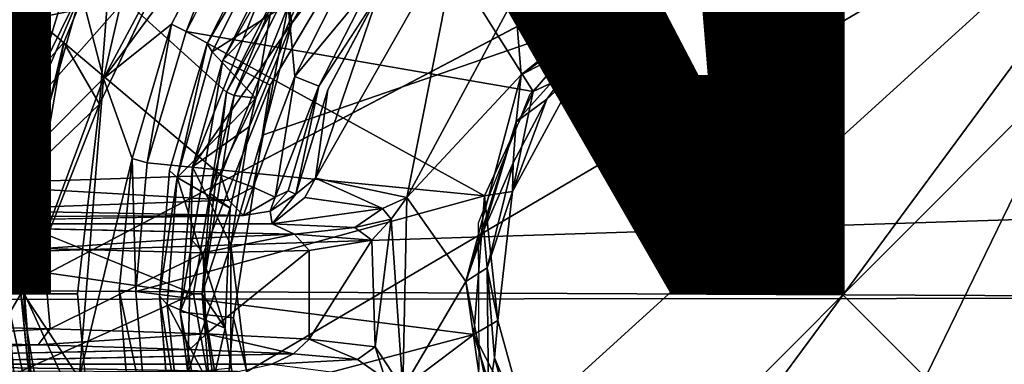
# Model space of a CAD drawing. Units: inches. Extents: x -14.5 to 10.7, y -12.9 to 13.1.
# Drawn here: x -1.2 to 0.2, y -0.1 to 0.4 of the extents above; entities that cross this region are included whole.
import ezdxf

# ---------------------------------------------------------------- set-up
doc = ezdxf.new("R2010")
doc.units = ezdxf.units.IN
doc.header["$MEASUREMENT"] = 0
doc.header["$PDMODE"] = 3
doc.header["$PDSIZE"] = 5
for name, color, linetype in [('SEAT', 5, 'Continuous'), ('SEAT-BASEMETAL', 5, 'Continuous'), ('SEAT-FINISH', 7, 'Continuous'), ('SEAT-MECHANISM', 5, 'Continuous'), ('SEAT-PAD', 5, 'Continuous'), ('SEAT-SHELL', 5, 'Continuous')]:
    doc.layers.add(name, color=color, linetype=linetype)
doc.styles.get("Standard").update_dxf_attribs({"font": 'arial.ttf'})

msp = doc.modelspace()

# ---------------------------------------------------------------- linework, layer by layer
at = {"layer": 'SEAT'}
msp.add_point((0, 0), dxfattribs=at)
msp.add_point((0, 0), dxfattribs=at)
at = {"layer": 'SEAT-BASEMETAL'}
for points, invisible_edges in [([(-0.8826, 0.5813, 12.2038), (-0.7437, 0.7492, 12.2075), (-0.4623, 0.303, 12.556)], 12), ([(-1.1091, 0.2839, 10.6272), (-0.8559, 0.5584, 10.6262), (-0.9242, 0.6722, 10.6269)], 3), ([(-0.8826, 0.5813, 12.2038), (-0.4623, 0.303, 12.556), (-0.9798, 0.3924, 12.2073)], 1), ([(-1.1091, 0.2839, 10.6272), (-0.9485, 0.3743, 10.6257), (-0.8559, 0.5584, 10.6262)], 13), ([(-0.6941, 0.446, 14.8235), (-0.782, 0.3108, 14.3303), (-0.7686, 0.3053, 14.818)], 2), ([(-1.3306, 0.1468, 6.282), (-1.0713, 0.4397, 6.3049), (-0.92, 0.302, 6.2979)], 12), ([(-1.1091, 0.2839, 10.6272), (-1.0048, 0.185, 10.6262), (-0.9485, 0.3743, 10.6257)], 13), ([(-0.7686, 0.3053, 14.818), (-0.782, 0.3108, 14.3303), (-0.8161, 0.15, 14.8189)], 1), ([(-1.3306, 0.1468, 6.282), (-0.92, 0.302, 6.2979), (-0.9691, 0.0011, 6.3007)], 1), ([(-1.0196, -0.0014, 10.6259), (-1.1091, 0.2839, 10.6272), (-1.1422, 0.0011, 10.6269)], 13), ([(-1.0048, 0.185, 10.6262), (-1.1091, 0.2839, 10.6272), (-1.0196, -0.0014, 10.6259)], 3), ([(-1.0798, 0.0069, 11.3789), (-1.1398, -0.1245, 11.3749), (-1.0607, 0.203, 11.3789)], 1), ([(-0.8161, 0.15, 14.8189), (-0.8028, 0.1447, 14.843), (-0.7868, 0.1735, 14.8382)], 1), ([(-0.8161, 0.15, 14.8189), (-0.8514, 0.1059, 14.8783), (-0.8028, 0.1447, 14.843)], 12), ([(-0.8514, 0.1059, 14.8783), (-0.8943, 0.1179, 14.3091), (-1.5595, 0.1058, 14.6209)], 1), ([(-0.8514, 0.1059, 14.8783), (-0.8547, 0.1245, 14.3538), (-0.8943, 0.1179, 14.3091)], 12), ([(-1.8177, 0.1018, 14.8758), (-0.9734, 0.0838, 15.4351), (-1.5595, 0.1058, 14.6209)], 3), ([(-0.9734, 0.0838, 15.4351), (-0.8181, 0.0905, 15.1525), (-1.5595, 0.1058, 14.6209)], 12), ([(-1.1931, 0.0687, 15.6866), (-0.9734, 0.0838, 15.4351), (-1.8177, 0.1018, 14.8758)], 14), ([(-1.4869, 0.0725, 15.8293), (-1.1931, 0.0687, 15.6866), (-1.8177, 0.1018, 14.8758)], 2), ([(-1.1213, -0.2185, 10.6269), (-1.0196, -0.0014, 10.6259), (-1.1422, 0.0011, 10.6269)], 3), ([(-1.0628, -0.1898, 11.3789), (-1.1398, -0.1245, 11.3749), (-1.0798, 0.0069, 11.3789)], 2), ([(-1.1213, -0.2185, 10.6269), (-1.0039, -0.1864, 10.6261), (-1.0196, -0.0014, 10.6259)], 13), ([(-1.8196, -0.0997, 14.8743), (-1.561, -0.1037, 14.623), (-0.9747, -0.0815, 15.4371)], 2), ([(-0.9747, -0.0815, 15.4371), (-1.561, -0.1037, 14.623), (-0.8199, -0.0881, 15.1553)], 1)]:
    msp.add_3dface(points, dxfattribs=dict(at, invisible_edges=invisible_edges))
for points in [[(-0.7437, 0.7492, 12.2075), (-0.3568, 0.4257, 12.5554), (-0.4623, 0.303, 12.556)], [(-0.901, 0.596, 11.3789), (-1.1032, 0.3223, 11.3748), (-0.8888, 0.7239, 11.3748)], [(-1.1032, 0.3223, 11.3748), (-1.0232, 0.6697, 11.4536), (-0.8888, 0.7239, 11.3748)], [(-1.4573, 0.3888, 8.8212), (-1.2092, 0.6762, 9.1036), (-1.3531, 0.6956, 8.7891)], [(-1.2092, 0.6762, 9.1036), (-1.4573, 0.3888, 8.8212), (-1.3081, 0.3582, 9.1262)], [(-1.3081, 0.3582, 9.1262), (-1.0886, 0.5545, 10.5486), (-1.2092, 0.6762, 9.1036)], [(-1.1366, 0.4509, 11.4536), (-1.0232, 0.6697, 11.4536), (-1.1032, 0.3223, 11.3748)], [(-1.0886, 0.5545, 10.5486), (-1.1091, 0.2839, 10.6272), (-0.9242, 0.6722, 10.6269)], [(-1.002, 0.4033, 11.3789), (-1.1032, 0.3223, 11.3748), (-0.901, 0.596, 11.3789)], [(-0.901, 0.596, 11.3789), (-0.9798, 0.3924, 12.2073), (-1.002, 0.4033, 11.3789)], [(-0.901, 0.596, 11.3789), (-0.8826, 0.5813, 12.2038), (-0.9798, 0.3924, 12.2073)], [(-0.92, 0.302, 6.2979), (-1.0713, 0.4397, 6.3049), (-0.7854, 0.5714, 6.3)], [(-0.9485, 0.3743, 10.6257), (-0.8501, 0.5428, 10.612), (-0.8559, 0.5584, 10.6262)], [(-0.92, 0.302, 6.2979), (-0.7854, 0.5714, 6.3), (-0.7736, 0.5628, 6.3128)], [(-0.9082, 0.2969, 6.3129), (-0.92, 0.302, 6.2979), (-0.7736, 0.5628, 6.3128)], [(-0.9082, 0.2969, 6.3129), (-0.7736, 0.5628, 6.3128), (-0.8514, 0.4348, 6.3197)], [(-1.045, 0.5493, 6.3281), (-1.3423, 0.3845, 6.2998), (-1.3852, 0.4706, 6.3341)], [(-1.3423, 0.3845, 6.2998), (-1.045, 0.5493, 6.3281), (-1.0713, 0.4397, 6.3049)], [(-1.1925, 0.3422, 9.8001), (-1.0886, 0.5545, 10.5486), (-1.3081, 0.3582, 9.1262)], [(-1.0886, 0.5545, 10.5486), (-1.1925, 0.3422, 9.8001), (-1.1623, 0.3761, 10.5486)], [(-1.1091, 0.2839, 10.6272), (-1.0886, 0.5545, 10.5486), (-1.1623, 0.3761, 10.5486)], [(-0.6509, 0.1451, 14.8405), (-0.5695, 0.5554, 14.843), (-0.7868, 0.1735, 14.8382)], [(-0.7868, 0.1735, 14.8382), (-0.5695, 0.5554, 14.843), (-0.6941, 0.446, 14.8235)], [(-0.6509, 0.1451, 14.8405), (-0.4894, 0.4447, 14.8406), (-0.5695, 0.5554, 14.843)], [(-0.2003, 0.5532, 14.8391), (-0.4894, 0.4447, 14.8406), (-0.4801, 0.3275, 14.8374)], [(-0.4801, 0.3275, 14.8374), (-0.2542, 0.4896, 14.8267), (-0.2003, 0.5532, 14.8391)], [(-0.8501, 0.5428, 10.612), (-0.9485, 0.3743, 10.6257), (-0.9411, 0.3618, 10.6105)], [(-0.8082, 0.4476, 7.2406), (-0.8501, 0.5428, 10.612), (-0.9411, 0.3618, 10.6105)], [(-0.2542, 0.4896, 14.8267), (-0.4801, 0.3275, 14.8374), (-0.3745, 0.3827, 14.8154)], [(-0.3745, 0.3827, 14.8154), (-0.2885, 0.4443, 14.7974), (-0.2542, 0.4896, 14.8267)], [(-1.3071, 0.3477, 13.8112), (-1.3885, 0.4149, 14.0716), (-1.2009, 0.4758, 13.5414)], [(-1.2697, 0.2428, 13.5278), (-1.3071, 0.3477, 13.8112), (-1.2009, 0.4758, 13.5414)], [(-1.2246, 0.2451, 12.957), (-1.2697, 0.2428, 13.5278), (-1.2009, 0.4758, 13.5414)], [(-1.1366, 0.4509, 11.4536), (-1.2246, 0.2451, 12.957), (-1.1522, 0.4827, 12.9702)], [(-1.2246, 0.2451, 12.957), (-1.2009, 0.4758, 13.5414), (-1.1522, 0.4827, 12.9702)], [(-0.7388, 0.4817, 14.2743), (-0.8276, 0.4304, 14.2507), (-0.818, 0.3254, 14.2755)], [(-0.818, 0.3254, 14.2755), (-0.7048, 0.4613, 14.3278), (-0.7388, 0.4817, 14.2743)], [(-1.3324, 0.165, 14.2539), (-0.9283, 0.1781, 14.2504), (-1.2617, 0.4592, 14.2518)], [(-0.9283, 0.1781, 14.2504), (-0.8276, 0.4304, 14.2507), (-1.2617, 0.4592, 14.2518)], [(-0.7048, 0.4613, 14.3278), (-0.818, 0.3254, 14.2755), (-0.782, 0.3108, 14.3303)], [(-0.6941, 0.446, 14.8235), (-0.7048, 0.4613, 14.3278), (-0.782, 0.3108, 14.3303)], [(-1.202, 0.2234, 11.4536), (-1.2246, 0.2451, 12.957), (-1.1366, 0.4509, 11.4536)], [(-1.1366, 0.4509, 11.4536), (-1.1032, 0.3223, 11.3748), (-1.202, 0.2234, 11.4536)], [(-0.8082, 0.4476, 7.2406), (-0.9411, 0.3618, 10.6105), (-0.876, 0.2931, 7.2406)], [(-0.8514, 0.4348, 6.3197), (-0.8082, 0.4476, 7.2406), (-0.876, 0.2931, 7.2406)], [(-0.6941, 0.446, 14.8235), (-0.7686, 0.3053, 14.818), (-0.7868, 0.1735, 14.8382)], [(-0.4801, 0.3275, 14.8374), (-0.4894, 0.4447, 14.8406), (-0.6509, 0.1451, 14.8405)], [(-0.2885, 0.4443, 14.7974), (-0.3949, 0.3342, 14.0524), (-0.2817, 0.4311, 14.052)], [(-0.3745, 0.3827, 14.8154), (-0.3949, 0.3342, 14.0524), (-0.2885, 0.4443, 14.7974)], [(-1.3306, 0.1468, 6.282), (-1.3423, 0.3845, 6.2998), (-1.0713, 0.4397, 6.3049)], [(-0.8276, 0.4304, 14.2507), (-0.9283, 0.1781, 14.2504), (-0.88, 0.1601, 14.2686)], [(-0.8514, 0.4348, 6.3197), (-0.876, 0.2931, 7.2406), (-0.9082, 0.2969, 6.3129)], [(-0.8276, 0.4304, 14.2507), (-0.88, 0.1601, 14.2686), (-0.818, 0.3254, 14.2755)], [(-0.3568, 0.4257, 12.5554), (-0.2817, 0.4311, 14.052), (-0.3949, 0.3342, 14.0524)], [(-0.3568, 0.4257, 12.5554), (-0.3949, 0.3342, 14.0524), (-0.4623, 0.303, 12.556)], [(-1.0607, 0.203, 11.3789), (-1.1032, 0.3223, 11.3748), (-1.002, 0.4033, 11.3789)], [(-1.002, 0.4033, 11.3789), (-1.0381, 0.1964, 12.2038), (-1.0607, 0.203, 11.3789)], [(-1.002, 0.4033, 11.3789), (-0.9798, 0.3924, 12.2073), (-1.0381, 0.1964, 12.2038)], [(-1.0381, 0.1964, 12.2038), (-0.9798, 0.3924, 12.2073), (-0.5349, 0.1473, 12.556)], [(-0.9798, 0.3924, 12.2073), (-0.4623, 0.303, 12.556), (-0.5349, 0.1473, 12.556)], [(-0.3745, 0.3827, 14.8154), (-0.4874, 0.2577, 14.8263), (-0.4421, 0.2915, 14.7974)], [(-0.3745, 0.3827, 14.8154), (-0.4801, 0.3275, 14.8374), (-0.4874, 0.2577, 14.8263)], [(-0.4421, 0.2915, 14.7974), (-0.3949, 0.3342, 14.0524), (-0.3745, 0.3827, 14.8154)], [(-1.1925, 0.3422, 9.8001), (-1.2267, 0.0012, 9.9237), (-1.1623, 0.3761, 10.5486)], [(-1.1623, 0.3761, 10.5486), (-1.2267, 0.0012, 9.9237), (-1.2065, 0.1901, 10.5486)], [(-1.1091, 0.2839, 10.6272), (-1.1623, 0.3761, 10.5486), (-1.2065, 0.1901, 10.5486)], [(-0.9485, 0.3743, 10.6257), (-1.0048, 0.185, 10.6262), (-0.9932, 0.1745, 10.6124)], [(-0.9932, 0.1745, 10.6124), (-0.9411, 0.3618, 10.6105), (-0.9485, 0.3743, 10.6257)], [(-1.2484, 0.165, 9.5061), (-1.1925, 0.3422, 9.8001), (-1.3081, 0.3582, 9.1262)], [(-0.876, 0.2931, 7.2406), (-0.9411, 0.3618, 10.6105), (-0.9932, 0.1745, 10.6124)], [(-1.2267, 0.0012, 9.9237), (-1.1925, 0.3422, 9.8001), (-1.2484, 0.165, 9.5061)], [(-0.818, 0.3254, 14.2755), (-0.88, 0.1601, 14.2686), (-0.8471, 0.1455, 14.3099)], [(-0.818, 0.3254, 14.2755), (-0.8471, 0.1455, 14.3099), (-0.782, 0.3108, 14.3303)], [(-0.4801, 0.3275, 14.8374), (-0.6509, 0.1451, 14.8405), (-0.5628, 0.0197, 14.8353)], [(-0.5628, 0.0197, 14.8353), (-0.4874, 0.2577, 14.8263), (-0.4801, 0.3275, 14.8374)], [(-0.4623, 0.303, 12.556), (-0.3949, 0.3342, 14.0524), (-0.4933, 0.154, 14.0523)], [(-0.4421, 0.2915, 14.7974), (-0.4933, 0.154, 14.0523), (-0.3949, 0.3342, 14.0524)], [(-1.1032, 0.3223, 11.3748), (-1.1398, -0.1245, 11.3749), (-1.2224, 0.0011, 11.4536)], [(-1.202, 0.2234, 11.4536), (-1.1032, 0.3223, 11.3748), (-1.2224, 0.0011, 11.4536)], [(-1.0607, 0.203, 11.3789), (-1.1398, -0.1245, 11.3749), (-1.1032, 0.3223, 11.3748)], [(-0.782, 0.3108, 14.3303), (-0.8471, 0.1455, 14.3099), (-0.8277, 0.1551, 14.3483)], [(-0.8161, 0.15, 14.8189), (-0.782, 0.3108, 14.3303), (-0.8277, 0.1551, 14.3483)], [(-0.92, 0.302, 6.2979), (-0.9561, 0.0011, 6.3128), (-0.9691, 0.0011, 6.3007)], [(-0.92, 0.302, 6.2979), (-0.9082, 0.2969, 6.3129), (-0.9561, 0.0011, 6.3128)], [(-0.9561, 0.0011, 6.3128), (-0.9082, 0.2969, 6.3129), (-0.9439, 0.1507, 6.3164)], [(-0.9082, 0.2969, 6.3129), (-0.876, 0.2931, 7.2406), (-0.9439, 0.1507, 6.3164)], [(-0.7868, 0.1735, 14.8382), (-0.7686, 0.3053, 14.818), (-0.8161, 0.15, 14.8189)], [(-0.4623, 0.303, 12.556), (-0.4933, 0.154, 14.0523), (-0.5349, 0.1473, 12.556)], [(-1.1091, 0.2839, 10.6272), (-1.2065, 0.1901, 10.5486), (-1.221, 0.0011, 10.5481)], [(-1.1091, 0.2839, 10.6272), (-1.221, 0.0011, 10.5481), (-1.1422, 0.0011, 10.6269)], [(-0.876, 0.2931, 7.2406), (-0.9932, 0.1745, 10.6124), (-0.9145, 0.129, 7.2406)], [(-0.9439, 0.1507, 6.3164), (-0.876, 0.2931, 7.2406), (-0.9145, 0.129, 7.2406)], [(-0.492, 0.1965, 14.7982), (-0.4933, 0.154, 14.0523), (-0.4421, 0.2915, 14.7974)], [(-0.4421, 0.2915, 14.7974), (-0.4874, 0.2577, 14.8263), (-0.492, 0.1965, 14.7982)], [(-0.4874, 0.2577, 14.8263), (-0.5628, 0.0197, 14.8353), (-0.536, 0.0961, 14.824)], [(-0.536, 0.0961, 14.824), (-0.492, 0.1965, 14.7982), (-0.4874, 0.2577, 14.8263)], [(-1.2926, 0.0011, 13.5233), (-1.2246, 0.2451, 12.957), (-1.2485, 0.0011, 12.9526)], [(-1.2697, 0.2428, 13.5278), (-1.2246, 0.2451, 12.957), (-1.2926, 0.0011, 13.5233)], [(-1.202, 0.2234, 11.4536), (-1.2485, 0.0011, 12.9526), (-1.2246, 0.2451, 12.957)], [(-1.2224, 0.0011, 11.4536), (-1.2485, 0.0011, 12.9526), (-1.202, 0.2234, 11.4536)], [(-1.0607, 0.203, 11.3789), (-1.0551, 0.0047, 12.2073), (-1.0798, 0.0069, 11.3789)], [(-1.0607, 0.203, 11.3789), (-1.0381, 0.1964, 12.2038), (-1.0551, 0.0047, 12.2073)], [(-1.0381, 0.1964, 12.2038), (-0.5349, 0.1473, 12.556), (-1.0551, 0.0047, 12.2073)], [(-0.492, 0.1965, 14.7982), (-0.536, 0.0961, 14.824), (-0.5309, 0.0403, 14.8016)], [(-0.5309, 0.0403, 14.8016), (-0.4933, 0.154, 14.0523), (-0.492, 0.1965, 14.7982)], [(-1.3324, 0.165, 14.2539), (-0.9168, 0.1409, 14.2686), (-0.9283, 0.1781, 14.2504)], [(-1.2065, 0.1901, 10.5486), (-1.2267, 0.0012, 9.9237), (-1.221, 0.0011, 10.5481)], [(-1.0196, -0.0014, 10.6259), (-0.9932, 0.1745, 10.6124), (-1.0048, 0.185, 10.6262)], [(-0.9168, 0.1409, 14.2686), (-0.88, 0.1601, 14.2686), (-0.9283, 0.1781, 14.2504)], [(-1.3258, 0.126, 14.284), (-0.9168, 0.1409, 14.2686), (-1.3324, 0.165, 14.2539)], [(-1.2484, 0.165, 9.5061), (-1.2587, -0.0528, 9.4757), (-1.2267, 0.0012, 9.9237)], [(-0.9932, 0.1745, 10.6124), (-1.0196, -0.0014, 10.6259), (-1.0083, -0.0145, 10.6109)], [(-0.922, -0.0496, 7.2406), (-0.9932, 0.1745, 10.6124), (-1.0083, -0.0145, 10.6109)], [(-0.9145, 0.129, 7.2406), (-0.9932, 0.1745, 10.6124), (-0.922, -0.0496, 7.2406)], [(-0.8028, 0.1447, 14.843), (-0.687, 0.1284, 14.853), (-0.7868, 0.1735, 14.8382)], [(-0.7868, 0.1735, 14.8382), (-0.687, 0.1284, 14.853), (-0.6509, 0.1451, 14.8405)], [(-1.0551, 0.0047, 12.2073), (-0.5349, 0.1473, 12.556), (-0.551, -0.0591, 12.556)], [(-0.9439, 0.1507, 6.3164), (-0.9145, 0.129, 7.2406), (-0.9561, 0.0011, 6.3128)], [(-0.88, 0.1601, 14.2686), (-0.9168, 0.1409, 14.2686), (-0.8943, 0.1179, 14.3091)], [(-0.8943, 0.1179, 14.3091), (-0.8471, 0.1455, 14.3099), (-0.88, 0.1601, 14.2686)], [(-0.8161, 0.15, 14.8189), (-0.8277, 0.1551, 14.3483), (-0.8547, 0.1245, 14.3538)], [(-0.8277, 0.1551, 14.3483), (-0.8471, 0.1455, 14.3099), (-0.8547, 0.1245, 14.3538)], [(-0.8161, 0.15, 14.8189), (-0.8547, 0.1245, 14.3538), (-0.8514, 0.1059, 14.8783)], [(-0.5349, 0.1473, 12.556), (-0.5148, -0.0386, 14.0523), (-0.551, -0.0591, 12.556)], [(-0.5349, 0.1473, 12.556), (-0.4933, 0.154, 14.0523), (-0.5148, -0.0386, 14.0523)], [(-0.5309, 0.0403, 14.8016), (-0.5148, -0.0386, 14.0523), (-0.4933, 0.154, 14.0523)], [(-1.3306, 0.1468, 6.282), (-0.9691, 0.0011, 6.3007), (-1.3373, 0.0538, 6.2902)], [(-1.3258, 0.126, 14.284), (-0.8943, 0.1179, 14.3091), (-0.9168, 0.1409, 14.2686)], [(-0.8471, 0.1455, 14.3099), (-0.8943, 0.1179, 14.3091), (-0.8547, 0.1245, 14.3538)], [(-0.687, 0.1284, 14.853), (-0.8028, 0.1447, 14.843), (-0.8514, 0.1059, 14.8783)], [(-0.687, 0.1284, 14.853), (-0.6739, 0.1127, 14.8555), (-0.6509, 0.1451, 14.8405)], [(-0.6739, 0.1127, 14.8555), (-0.6565, -0.1396, 14.8414), (-0.6509, 0.1451, 14.8405)], [(-0.5628, 0.0197, 14.8353), (-0.6509, 0.1451, 14.8405), (-0.6565, -0.1396, 14.8414)], [(-1.5595, 0.1058, 14.6209), (-0.8943, 0.1179, 14.3091), (-1.3524, 0.116, 14.3157)], [(-1.3524, 0.116, 14.3157), (-0.8943, 0.1179, 14.3091), (-1.3258, 0.126, 14.284)], [(-0.9561, 0.0011, 6.3128), (-0.9145, 0.129, 7.2406), (-0.922, -0.0496, 7.2406)], [(-0.687, 0.1284, 14.853), (-0.8514, 0.1059, 14.8783), (-0.7281, 0.1, 14.8988)], [(-0.687, 0.1284, 14.853), (-0.7281, 0.1, 14.8988), (-0.6739, 0.1127, 14.8555)], [(-0.8181, 0.0905, 15.1525), (-0.8514, 0.1059, 14.8783), (-1.5595, 0.1058, 14.6209)], [(-0.7281, 0.1, 14.8988), (-0.8514, 0.1059, 14.8783), (-0.8181, 0.0905, 15.1525)], [(-0.6739, 0.1127, 14.8555), (-0.7281, 0.1, 14.8988), (-0.7029, 0.0814, 14.8978)], [(-0.6739, 0.1127, 14.8555), (-0.7029, 0.0814, 14.8978), (-0.6978, -0.0775, 14.8874)], [(-0.6739, 0.1127, 14.8555), (-0.6978, -0.0775, 14.8874), (-0.6565, -0.1396, 14.8414)], [(-0.8181, 0.0905, 15.1525), (-0.9734, 0.0838, 15.4351), (-0.9544, 0.0625, 15.451)], [(-0.8181, 0.0905, 15.1525), (-0.9544, 0.0625, 15.451), (-0.7964, 0.0659, 15.1593)], [(-0.7281, 0.1, 14.8988), (-0.8181, 0.0905, 15.1525), (-0.7029, 0.0814, 14.8978)], [(-0.7029, 0.0814, 14.8978), (-0.8181, 0.0905, 15.1525), (-0.7964, 0.0659, 15.1593)], [(-0.536, 0.0961, 14.824), (-0.5628, 0.0197, 14.8353), (-0.5309, 0.0403, 14.8016)], [(-0.9734, 0.0838, 15.4351), (-1.1931, 0.0687, 15.6866), (-0.9544, 0.0625, 15.451)], [(-0.6978, -0.0775, 14.8874), (-0.7029, 0.0814, 14.8978), (-0.7964, -0.0661, 15.1567)], [(-0.7964, -0.0661, 15.1567), (-0.7029, 0.0814, 14.8978), (-0.7964, 0.0659, 15.1593)], [(-1.4795, 0.0526, 15.8527), (-1.1931, 0.0687, 15.6866), (-1.4869, 0.0725, 15.8293)], [(-1.4738, -0.044, 15.8531), (-1.1931, 0.0687, 15.6866), (-1.4795, 0.0526, 15.8527)], [(-1.1831, -0.051, 15.6881), (-1.1931, 0.0687, 15.6866), (-1.4738, -0.044, 15.8531)], [(-1.1831, -0.051, 15.6881), (-0.9544, 0.0625, 15.451), (-1.1931, 0.0687, 15.6866)], [(-0.9502, -0.0581, 15.4482), (-0.9544, 0.0625, 15.451), (-1.1831, -0.051, 15.6881)], [(-0.9502, -0.0581, 15.4482), (-0.7964, 0.0659, 15.1593), (-0.9544, 0.0625, 15.451)], [(-0.9502, -0.0581, 15.4482), (-0.7964, -0.0661, 15.1567), (-0.7964, 0.0659, 15.1593)], [(-0.9691, 0.0011, 6.3007), (-1.3299, -0.1601, 6.2808), (-1.3373, 0.0538, 6.2902)], [(-0.529, -0.1511, 14.8266), (-0.5309, 0.0403, 14.8016), (-0.5628, 0.0197, 14.8353)], [(-0.5201, -0.0943, 14.7968), (-0.5148, -0.0386, 14.0523), (-0.5309, 0.0403, 14.8016)], [(-0.5201, -0.0943, 14.7968), (-0.5309, 0.0403, 14.8016), (-0.529, -0.1511, 14.8266)], [(-0.5628, 0.0197, 14.8353), (-0.6565, -0.1396, 14.8414), (-0.5239, -0.2528, 14.8381)], [(-0.529, -0.1511, 14.8266), (-0.5628, 0.0197, 14.8353), (-0.5239, -0.2528, 14.8381)], [(-0.9171, -0.2986, 6.2989), (-1.3299, -0.1601, 6.2808), (-0.9691, 0.0011, 6.3007)], [(-1.2246, -0.2428, 12.957), (-1.2697, -0.2406, 13.5278), (-1.2926, 0.0011, 13.5233)], [(-1.2246, -0.2428, 12.957), (-1.2926, 0.0011, 13.5233), (-1.2485, 0.0011, 12.9526)], [(-1.1925, -0.34, 9.8001), (-1.2267, 0.0012, 9.9237), (-1.2587, -0.0528, 9.4757)], [(-1.202, -0.2212, 11.4536), (-1.2246, -0.2428, 12.957), (-1.2485, 0.0011, 12.9526)], [(-1.202, -0.2212, 11.4536), (-1.2485, 0.0011, 12.9526), (-1.2224, 0.0011, 11.4536)], [(-1.2267, 0.0012, 9.9237), (-1.1925, -0.34, 9.8001), (-1.1623, -0.3738, 10.5486)], [(-1.2267, 0.0012, 9.9237), (-1.1623, -0.3738, 10.5486), (-1.2065, -0.1879, 10.5486)], [(-1.2267, 0.0012, 9.9237), (-1.2065, -0.1879, 10.5486), (-1.221, 0.0011, 10.5481)], [(-1.2224, 0.0011, 11.4536), (-1.1398, -0.1245, 11.3749), (-1.202, -0.2212, 11.4536)], [(-1.2065, -0.1879, 10.5486), (-1.1213, -0.2185, 10.6269), (-1.221, 0.0011, 10.5481)], [(-1.221, 0.0011, 10.5481), (-1.1213, -0.2185, 10.6269), (-1.1422, 0.0011, 10.6269)], [(-1.0798, 0.0069, 11.3789), (-1.0551, 0.0047, 12.2073), (-1.0393, -0.1879, 12.2038)], [(-1.0798, 0.0069, 11.3789), (-1.0393, -0.1879, 12.2038), (-1.0628, -0.1898, 11.3789)], [(-1.0393, -0.1879, 12.2038), (-1.0551, 0.0047, 12.2073), (-0.551, -0.0591, 12.556)], [(-0.9561, 0.0011, 6.3128), (-0.9171, -0.2986, 6.2989), (-0.9691, 0.0011, 6.3007)], [(-0.9083, -0.2946, 6.3155), (-0.9561, 0.0011, 6.3128), (-0.9439, -0.1485, 6.3164)], [(-0.9561, 0.0011, 6.3128), (-0.922, -0.0496, 7.2406), (-0.9439, -0.1485, 6.3164)], [(-0.9083, -0.2946, 6.3155), (-0.9171, -0.2986, 6.2989), (-0.9561, 0.0011, 6.3128)], [(-0.9887, -0.1953, 10.612), (-1.0083, -0.0145, 10.6109), (-1.0196, -0.0014, 10.6259)], [(-1.0196, -0.0014, 10.6259), (-1.0039, -0.1864, 10.6261), (-0.9887, -0.1953, 10.612)], [(-0.8931, -0.2335, 7.2406), (-1.0083, -0.0145, 10.6109), (-0.9887, -0.1953, 10.612)], [(-0.922, -0.0496, 7.2406), (-1.0083, -0.0145, 10.6109), (-0.8931, -0.2335, 7.2406)], [(-1.4848, -0.0688, 15.8338), (-1.1831, -0.051, 15.6881), (-1.4738, -0.044, 15.8531)], [(-0.551, -0.0591, 12.556), (-0.5148, -0.0386, 14.0523), (-0.4606, -0.2342, 14.0324)], [(-0.5201, -0.0943, 14.7968), (-0.4606, -0.2342, 14.0324), (-0.5148, -0.0386, 14.0523)], [(-1.1831, -0.051, 15.6881), (-1.4848, -0.0688, 15.8338), (-1.2009, -0.0747, 15.6695)], [(-1.1925, -0.34, 9.8001), (-1.2587, -0.0528, 9.4757), (-1.3081, -0.356, 9.1262)], [(-1.2009, -0.0747, 15.6695), (-0.9502, -0.0581, 15.4482), (-1.1831, -0.051, 15.6881)], [(-0.9502, -0.0581, 15.4482), (-1.2009, -0.0747, 15.6695), (-0.9747, -0.0815, 15.4371)], [(-0.9747, -0.0815, 15.4371), (-0.8199, -0.0881, 15.1553), (-0.9502, -0.0581, 15.4482)], [(-0.9502, -0.0581, 15.4482), (-0.8199, -0.0881, 15.1553), (-0.7964, -0.0661, 15.1567)], [(-0.9439, -0.1485, 6.3164), (-0.922, -0.0496, 7.2406), (-0.8931, -0.2335, 7.2406)], [(-1.4848, -0.0688, 15.8338), (-1.8196, -0.0997, 14.8743), (-1.2009, -0.0747, 15.6695)], [(-1.0393, -0.1879, 12.2038), (-0.551, -0.0591, 12.556), (-0.9821, -0.3842, 12.2075)], [(-0.9821, -0.3842, 12.2075), (-0.551, -0.0591, 12.556), (-0.4882, -0.2622, 12.5555)], [(-0.7241, -0.0967, 14.8991), (-0.7964, -0.0661, 15.1567), (-0.8199, -0.0881, 15.1553)], [(-0.6978, -0.0775, 14.8874), (-0.7964, -0.0661, 15.1567), (-0.7241, -0.0967, 14.8991)], [(-0.551, -0.0591, 12.556), (-0.4606, -0.2342, 14.0324), (-0.4882, -0.2622, 12.5555)], [(-1.2009, -0.0747, 15.6695), (-1.8196, -0.0997, 14.8743), (-0.9747, -0.0815, 15.4371)], [(-0.8199, -0.0881, 15.1553), (-1.561, -0.1037, 14.623), (-0.8519, -0.1037, 14.8778)], [(-0.7241, -0.0967, 14.8991), (-0.8199, -0.0881, 15.1553), (-0.8519, -0.1037, 14.8778)], [(-0.7241, -0.0967, 14.8991), (-0.6829, -0.1256, 14.8528), (-0.6978, -0.0775, 14.8874)], [(-0.6978, -0.0775, 14.8874), (-0.6829, -0.1256, 14.8528), (-0.6565, -0.1396, 14.8414)], [(-0.8519, -0.1037, 14.8778), (-0.6829, -0.1256, 14.8528), (-0.7241, -0.0967, 14.8991)], [(-0.5201, -0.0943, 14.7968), (-0.529, -0.1511, 14.8266), (-0.4924, -0.193, 14.798)], [(-0.4924, -0.193, 14.798), (-0.4606, -0.2342, 14.0324), (-0.5201, -0.0943, 14.7968)], [(-0.8519, -0.1037, 14.8778), (-1.561, -0.1037, 14.623), (-0.9029, -0.1144, 14.3081)], [(-1.561, -0.1037, 14.623), (-1.3344, -0.1133, 14.3095), (-0.9029, -0.1144, 14.3081)]]:
    msp.add_3dface(points, dxfattribs=at)
at = {"layer": 'SEAT-MECHANISM'}
for points, invisible_edges in [([(-0.8659, 0.2377, 7.1242), (0.5332, 0.7208, 7.1235), (-0.8901, -0.1149, 7.1241)], 12), ([(-0.8901, -0.1149, 7.1241), (0.5332, 0.7208, 7.1235), (-0.7695, -0.461, 7.1242)], 12), ([(-0.7227, 0.5336, 7.1243), (0.5332, 0.7208, 7.1235), (-0.8659, 0.2377, 7.1242)], 12), ([(-0.7695, -0.461, 7.1242), (0.5332, 0.7208, 7.1235), (-0.5332, -0.7208, 7.1242)], 12), ([(-0.5332, -0.7208, 7.1242), (0.5332, 0.7208, 7.1235), (-0.2371, -0.8643, 7.1242)], 12), ([(-0.2371, -0.8643, 7.1242), (0.5332, 0.7208, 7.1235), (0.1155, -0.8885, 7.1241)], 12), ([(0.1155, -0.8885, 7.1241), (0.5332, 0.7208, 7.1235), (0.4616, -0.7679, 7.1242)], 12), ([(-0.4666, 0.2993, 11.6898), (-0.6808, 0.6045, 11.6899), (-0.8545, 0.3124, 11.6899)], 13), ([(-0.3191, 0.4539, 11.6898), (-0.6808, 0.6045, 11.6899), (-0.4666, 0.2993, 11.6898)], 3), ([(-0.8225, 0.4049, 7.1376), (-0.7372, 0.5515, 7.1494), (-0.7227, 0.5336, 7.1243)], 2), ([(-0.8659, 0.2377, 7.1242), (-0.8225, 0.4049, 7.1376), (-0.7227, 0.5336, 7.1243)], 12), ([(-0.8225, 0.4049, 7.1376), (-0.8659, 0.2377, 7.1242), (-0.8854, 0.2509, 7.1491)], 2), ([(-0.5437, 0.1074, 11.6898), (-0.8545, 0.3124, 11.6899), (-0.9094, -0.0343, 11.6899)], 13), ([(-0.4666, 0.2993, 11.6898), (-0.8545, 0.3124, 11.6899), (-0.5437, 0.1074, 11.6898)], 3), ([(-0.9134, 0.0742, 7.1376), (-0.8854, 0.2509, 7.1491), (-0.8659, 0.2377, 7.1242)], 2), ([(-0.8901, -0.1149, 7.1241), (-0.9134, 0.0742, 7.1376), (-0.8659, 0.2377, 7.1242)], 12), ([(-0.5437, 0.1074, 11.6898), (-0.9094, -0.0343, 11.6899), (-0.5427, -0.1117, 11.6898)], 3), ([(-0.9134, 0.0742, 7.1376), (-0.8901, -0.1149, 7.1241), (-0.9133, -0.1097, 7.1491)], 2), ([(-0.5427, -0.1117, 11.6898), (-0.9094, -0.0343, 11.6899), (-0.8209, -0.392, 11.6899)], 13)]:
    msp.add_3dface(points, dxfattribs=dict(at, invisible_edges=invisible_edges))
for points in [[(-0.9253, 0.3495, 11.6116), (-0.6808, 0.6045, 11.6899), (-0.7886, 0.5908, 11.6111)], [(-0.9253, 0.3495, 11.6116), (-0.8545, 0.3124, 11.6899), (-0.6808, 0.6045, 11.6899)], [(-0.8402, 0.5194, 9.6765), (-0.9253, 0.3495, 11.6116), (-0.7886, 0.5908, 11.6111)], [(-0.8402, 0.5194, 9.6765), (-0.7372, 0.5515, 7.1494), (-0.8225, 0.4049, 7.1376)], [(-0.8225, 0.4049, 7.1376), (-0.9705, 0.1908, 9.6754), (-0.8402, 0.5194, 9.6765)], [(-0.9705, 0.1908, 9.6754), (-0.9253, 0.3495, 11.6116), (-0.8402, 0.5194, 9.6765)], [(-0.8854, 0.2509, 7.1491), (-0.9705, 0.1908, 9.6754), (-0.8225, 0.4049, 7.1376)], [(-0.9705, 0.1908, 9.6754), (-0.9891, -0.0257, 11.6117), (-0.9253, 0.3495, 11.6116)], [(-0.9891, -0.0257, 11.6117), (-0.8545, 0.3124, 11.6899), (-0.9253, 0.3495, 11.6116)], [(-0.9891, -0.0257, 11.6117), (-0.9094, -0.0343, 11.6899), (-0.8545, 0.3124, 11.6899)], [(-0.9134, 0.0742, 7.1376), (-0.9705, 0.1908, 9.6754), (-0.8854, 0.2509, 7.1491)], [(-0.9777, -0.1164, 9.682), (-0.9891, -0.0257, 11.6117), (-0.9705, 0.1908, 9.6754)], [(-0.9134, 0.0742, 7.1376), (-0.9777, -0.1164, 9.682), (-0.9705, 0.1908, 9.6754)], [(-0.9133, -0.1097, 7.1491), (-0.9777, -0.1164, 9.682), (-0.9134, 0.0742, 7.1376)], [(-0.9329, -0.3141, 11.6111), (-0.9094, -0.0343, 11.6899), (-0.9891, -0.0257, 11.6117)], [(-0.9329, -0.3141, 9.682), (-0.9329, -0.3141, 11.6111), (-0.9891, -0.0257, 11.6117)], [(-0.9329, -0.3141, 9.682), (-0.9891, -0.0257, 11.6117), (-0.9777, -0.1164, 9.682)], [(-0.9329, -0.3141, 11.6111), (-0.8209, -0.392, 11.6899), (-0.9094, -0.0343, 11.6899)]]:
    msp.add_3dface(points, dxfattribs=at)
at = {"layer": 'SEAT-PAD', "invisible_edges": 2}
for points in [[(0.8416, 2.1417, 17.8293), (-3.3565, 0.0132, 17.4138), (1.8659, 0.0175, 17.8429)], [(-3.3565, 0.0132, 17.4138), (0.8416, 2.1417, 17.8293), (-3.2048, 1.9925, 17.4895)], [(-3.2048, -1.9661, 17.4895), (1.8659, 0.0175, 17.8429), (-3.3565, 0.0132, 17.4138)], [(1.8659, 0.0175, 17.8429), (-3.2048, -1.9661, 17.4895), (0.9907, -2.0993, 17.8387)]]:
    msp.add_3dface(points, dxfattribs=at)
at = {"layer": 'SEAT-PAD'}
for points in [[(2.3254, 0.1788, 17.3587), (-3.6099, 1.884, 16.9605), (1.5924, 2.101, 17.361)], [(-3.6099, 1.884, 16.9605), (2.3254, 0.1788, 17.3587), (-2.8017, 0.0132, 16.9387)], [(2.3254, 0.1788, 17.3587), (0.6275, -0.0033, 17.2422), (-2.8017, 0.0132, 16.9387)], [(-2.8017, 0.0132, 16.9387), (1.5924, -2.0746, 17.361), (-3.5816, -2.0258, 16.9713)], [(1.5924, -2.0746, 17.361), (-2.8017, 0.0132, 16.9387), (0.6275, -0.0033, 17.2422)]]:
    msp.add_3dface(points, dxfattribs=at)
at = {"layer": 'SEAT-SHELL'}
for points in [[(2.6635, 2.0559, 16.5584), (-1.2443, 0.0011, 16.2023), (-1.2491, 2.1197, 16.2766)], [(-2.2155, 2.0818, 16.5787), (-2.1418, -0.0074, 16.5122), (2.5117, 2.0886, 16.9326)], [(8.4084, 0.0017, 17.332), (2.5117, 2.0886, 16.9326), (-2.1418, -0.0074, 16.5122)], [(-2.1418, -0.0074, 16.5122), (8.3956, -2.1135, 17.3865), (8.4084, 0.0017, 17.332)], [(8.3956, -2.1135, 17.3865), (-2.1418, -0.0074, 16.5122), (-1.8388, -2.047, 16.6021)], [(-1.2491, -2.1175, 16.2766), (6.1867, -0.0056, 16.7577), (2.6635, -2.0537, 16.5584)]]:
    msp.add_3dface(points, dxfattribs=at)
at = {"layer": 'SEAT-SHELL', "invisible_edges": 12}
for points in [[(-1.2443, 0.0011, 16.2023), (2.6635, 2.0559, 16.5584), (6.1867, -0.0056, 16.7577)], [(6.1867, -0.0056, 16.7577), (-1.2491, -2.1175, 16.2766), (-1.2443, 0.0011, 16.2023)]]:
    msp.add_3dface(points, dxfattribs=at)

# ---------------------------------------------------------------- texts
at = {"layer": 'SEAT-FINISH'}
msp.add_attdef('FINISH', (-4, 0), '', height=2, dxfattribs=at)

doc.saveas('drawing.dxf')
